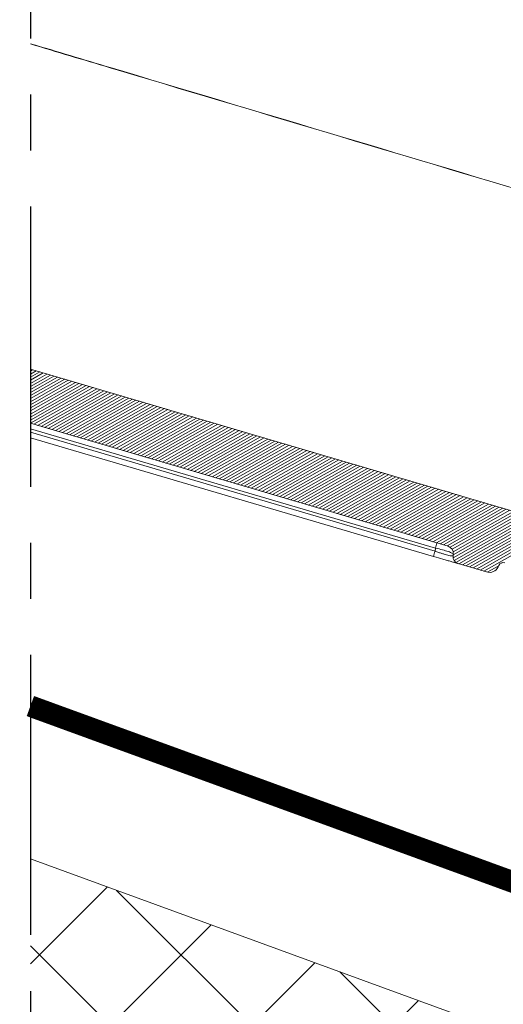
# Model space of a CAD drawing. Units: millimetres. Extents: x -7230 to 7866, y -17741 to -5923.
# Drawn here: x 4341 to 4432, y -15124 to -14940 of the extents above; entities that cross this region are included whole.
import ezdxf

# ---------------------------------------------------------------- set-up
doc = ezdxf.new("R2010")
doc.units = ezdxf.units.MM
doc.header["$MEASUREMENT"] = 0
doc.linetypes.add('CENTER', pattern=[0.6, 0.375, -0.075, 0.075, -0.075])
doc.linetypes.add('DASHED', pattern=[0.75, 0.5, -0.25])
for name, color, linetype in [('Isolamento Térmico', 251, 'Continuous'), ('Moldura', 7, 'Continuous'), ('Ripa', 1, 'Continuous'), ('Telhas Advance', 1, 'Continuous')]:
    doc.layers.add(name, color=color, linetype=linetype)
doc.layers.add('Membrana', color=1, linetype='DASHED', lineweight=9)

msp = doc.modelspace()

# ---------------------------------------------------------------- hatches: boundary and pattern name
at = {"layer": 'Isolamento Térmico', "ltscale": 0.1}
h = msp.add_hatch(dxfattribs=at)
h.set_pattern_fill('ANSI37', color=256, scale=150, style=0)
h.set_pattern_definition([(45, (155.098, -11932.87), (-13.25825, 13.25825), []), (135, (155.098, -11932.87), (-13.25825, -13.25825), [])])
h.paths.add_polyline_path([(4343.02, -15096.87), (4343.02, -15150.1), (4785.82, -15311.8), (4802.97, -15264.84)])
h.paths.add_polyline_path([(5338.94, -15513.8), (5523.17, -15581.07), (5522.95, -15527.76), (4802.97, -15264.84), (4785.82, -15311.8)])

# ---------------------------------------------------------------- linework, layer by layer
at = {"layer": 'Isolamento Térmico', "color": 1, "linetype": 'Continuous', "lineweight": 15}
msp.add_line((5522.95, -15527.76), (4343.02, -15096.87), dxfattribs=at)
at = {"layer": 'Membrana', "ltscale": 25, "const_width": 4}
msp.add_lwpolyline([(4343.02, -15068.23), (5195.86, -15379.25), (5493.7, -15432.87)], dxfattribs=at)
at = {"layer": 'Moldura', "color": 1, "linetype": 'CENTER', "ltscale": 140}
msp.add_line((4343.02, -14890.63), (4343.02, -15456.52), dxfattribs=at)
at = {"layer": 'Ripa'}
msp.add_line((4343.02, -15070.26), (5519.16, -15499.76), dxfattribs=at)
at = {"layer": 'Telhas Advance', "linetype": 'Continuous', "lineweight": 15}
for p, q in [((4507.14, -15053.46), (4343.02, -15005.1)), ((4343.02, -15015.23), (4421.2, -15038.27)), ((4343.02, -15016.29), (4418.84, -15038.64)), ((4418.78, -15039.2), (4343.02, -15016.88)), ((4418.51, -15040.19), (4343.02, -15017.94)), ((4418.78, -15039.2), (4418.84, -15038.64)), ((4422.14, -15040.07), (4422.17, -15039.74)), ((4423.11, -15041.54), (4428.43, -15043.11)), ((4430.73, -15041.87), (4430.58, -15042.17)), ((4431.18, -15041.44), (4431.23, -15041.42))]:
    msp.add_line(p, q, dxfattribs=at)
at = {"layer": 'Telhas Advance', "color": 252, "linetype": 'Continuous', "lineweight": 0}
for p, q in [((4343.02, -15005.46), (4343.44, -15005.22)), ((4343.02, -15006.03), (4344.1, -15005.42)), ((4343.02, -15006.61), (4344.77, -15005.62)), ((4343.02, -15007.18), (4345.44, -15005.81)), ((4343.02, -15007.76), (4346.1, -15006.01)), ((4343.02, -15008.33), (4346.77, -15006.21)), ((4343.02, -15008.91), (4347.44, -15006.4)), ((4343.02, -15009.48), (4348.1, -15006.6)), ((4343.02, -15010.06), (4348.77, -15006.79)), ((4343.02, -15010.63), (4349.44, -15006.99)), ((4343.02, -15011.21), (4350.1, -15007.19)), ((4343.02, -15011.78), (4350.77, -15007.38)), ((4343.02, -15012.36), (4351.44, -15007.58)), ((4343.02, -15012.93), (4352.1, -15007.78)), ((4343.02, -15013.51), (4352.77, -15007.97)), ((4343.02, -15014.08), (4353.44, -15008.17)), ((4343.02, -15014.66), (4354.11, -15008.37)), ((4343.02, -15015.23), (4354.77, -15008.56)), ((4343.69, -15015.43), (4355.44, -15008.76)), ((4344.35, -15015.63), (4356.11, -15008.96)), ((4345.02, -15015.82), (4356.77, -15009.15)), ((4345.69, -15016.02), (4357.44, -15009.35)), ((4346.36, -15016.22), (4358.11, -15009.55)), ((4347.02, -15016.41), (4358.77, -15009.74)), ((4347.69, -15016.61), (4359.44, -15009.94)), ((4348.36, -15016.8), (4360.11, -15010.13)), ((4349.02, -15017), (4360.77, -15010.33)), ((4349.69, -15017.2), (4361.44, -15010.53)), ((4350.36, -15017.39), (4362.11, -15010.72)), ((4351.02, -15017.59), (4362.77, -15010.92)), ((4351.69, -15017.79), (4363.44, -15011.12)), ((4352.36, -15017.98), (4364.11, -15011.31)), ((4353.02, -15018.18), (4364.77, -15011.51)), ((4353.69, -15018.38), (4365.44, -15011.71)), ((4354.36, -15018.57), (4366.11, -15011.9)), ((4355.02, -15018.77), (4366.77, -15012.1)), ((4355.69, -15018.97), (4367.44, -15012.3)), ((4356.36, -15019.16), (4368.11, -15012.49)), ((4357.02, -15019.36), (4368.77, -15012.69)), ((4357.69, -15019.56), (4369.44, -15012.89)), ((4358.36, -15019.75), (4370.11, -15013.08)), ((4359.02, -15019.95), (4370.77, -15013.28)), ((4359.69, -15020.14), (4371.44, -15013.47)), ((4360.36, -15020.34), (4372.11, -15013.67)), ((4361.02, -15020.54), (4372.77, -15013.87)), ((4361.69, -15020.73), (4373.44, -15014.06)), ((4362.36, -15020.93), (4374.11, -15014.26)), ((4363.02, -15021.13), (4374.77, -15014.46)), ((4363.69, -15021.32), (4375.44, -15014.65)), ((4364.36, -15021.52), (4376.11, -15014.85)), ((4365.02, -15021.72), (4376.77, -15015.05)), ((4365.69, -15021.91), (4377.44, -15015.24)), ((4366.36, -15022.11), (4378.11, -15015.44)), ((4367.02, -15022.31), (4378.77, -15015.64)), ((4367.69, -15022.5), (4379.44, -15015.83)), ((4368.36, -15022.7), (4380.11, -15016.03)), ((4369.02, -15022.9), (4380.77, -15016.23)), ((4369.69, -15023.09), (4381.44, -15016.42)), ((4370.36, -15023.29), (4382.11, -15016.62)), ((4371.02, -15023.48), (4382.77, -15016.81)), ((4371.69, -15023.68), (4383.44, -15017.01)), ((4372.36, -15023.88), (4384.11, -15017.21)), ((4373.02, -15024.07), (4384.78, -15017.4)), ((4373.69, -15024.27), (4385.44, -15017.6)), ((4374.36, -15024.47), (4386.11, -15017.8)), ((4375.02, -15024.66), (4386.78, -15017.99)), ((4375.69, -15024.86), (4387.44, -15018.19)), ((4376.36, -15025.06), (4388.11, -15018.39)), ((4377.02, -15025.25), (4388.78, -15018.58)), ((4377.69, -15025.45), (4389.44, -15018.78)), ((4378.36, -15025.65), (4390.11, -15018.98)), ((4379.03, -15025.84), (4390.78, -15019.17)), ((4379.69, -15026.04), (4391.44, -15019.37)), ((4380.36, -15026.24), (4392.11, -15019.57)), ((4381.03, -15026.43), (4392.78, -15019.76)), ((4381.69, -15026.63), (4393.44, -15019.96)), ((4382.36, -15026.82), (4394.11, -15020.15)), ((4383.03, -15027.02), (4394.78, -15020.35)), ((4383.69, -15027.22), (4395.44, -15020.55)), ((4384.36, -15027.41), (4396.11, -15020.74)), ((4385.03, -15027.61), (4396.78, -15020.94)), ((4385.69, -15027.81), (4397.44, -15021.14)), ((4386.36, -15028), (4398.11, -15021.33)), ((4387.03, -15028.2), (4398.78, -15021.53)), ((4387.69, -15028.4), (4399.44, -15021.73)), ((4388.36, -15028.59), (4400.11, -15021.92)), ((4389.03, -15028.79), (4400.78, -15022.12)), ((4389.69, -15028.99), (4401.44, -15022.32)), ((4390.36, -15029.18), (4402.11, -15022.51)), ((4391.03, -15029.38), (4402.78, -15022.71)), ((4391.69, -15029.58), (4403.44, -15022.91)), ((4392.36, -15029.77), (4404.11, -15023.1)), ((4393.03, -15029.97), (4404.78, -15023.3)), ((4393.69, -15030.16), (4405.44, -15023.49)), ((4394.36, -15030.36), (4406.11, -15023.69)), ((4395.03, -15030.56), (4406.78, -15023.89)), ((4395.69, -15030.75), (4407.44, -15024.08)), ((4396.36, -15030.95), (4408.11, -15024.28)), ((4397.03, -15031.15), (4408.78, -15024.48)), ((4397.69, -15031.34), (4409.44, -15024.67)), ((4398.36, -15031.54), (4410.11, -15024.87)), ((4399.03, -15031.74), (4410.78, -15025.07)), ((4399.69, -15031.93), (4411.44, -15025.26)), ((4400.36, -15032.13), (4412.11, -15025.46)), ((4401.03, -15032.33), (4412.78, -15025.66)), ((4401.69, -15032.52), (4413.44, -15025.85)), ((4402.36, -15032.72), (4414.11, -15026.05)), ((4403.03, -15032.92), (4414.78, -15026.25)), ((4403.69, -15033.11), (4415.44, -15026.44)), ((4404.36, -15033.31), (4416.11, -15026.64)), ((4405.03, -15033.5), (4416.78, -15026.83)), ((4405.69, -15033.7), (4417.45, -15027.03)), ((4406.36, -15033.9), (4418.11, -15027.23)), ((4407.03, -15034.09), (4418.78, -15027.42)), ((4407.69, -15034.29), (4419.45, -15027.62)), ((4408.36, -15034.49), (4420.11, -15027.82)), ((4409.03, -15034.68), (4420.78, -15028.01)), ((4409.69, -15034.88), (4421.45, -15028.21)), ((4410.36, -15035.08), (4422.11, -15028.41)), ((4411.03, -15035.27), (4422.78, -15028.6)), ((4411.7, -15035.47), (4423.45, -15028.8)), ((4412.36, -15035.67), (4424.11, -15029)), ((4413.03, -15035.86), (4424.78, -15029.19)), ((4413.7, -15036.06), (4425.45, -15029.39)), ((4414.36, -15036.26), (4426.11, -15029.59)), ((4415.03, -15036.45), (4426.78, -15029.78)), ((4415.7, -15036.65), (4427.45, -15029.98)), ((4416.36, -15036.84), (4428.11, -15030.17)), ((4417.03, -15037.04), (4428.78, -15030.37)), ((4417.7, -15037.24), (4429.45, -15030.57)), ((4418.36, -15037.43), (4430.11, -15030.76)), ((4419.03, -15037.63), (4430.78, -15030.96)), ((4419.7, -15037.83), (4431.45, -15031.16)), ((4420.36, -15038.02), (4432.11, -15031.35)), ((4421.03, -15038.22), (4432.78, -15031.55)), ((4421.61, -15038.47), (4433.45, -15031.75)), ((4421.96, -15038.84), (4434.11, -15031.94)), ((4422.15, -15039.31), (4434.78, -15032.14)), ((4422.15, -15040.46), (4436.11, -15032.53)), ((4422.16, -15039.88), (4435.45, -15032.34)), ((4422.33, -15040.93), (4436.78, -15032.73)), ((4422.67, -15041.32), (4437.45, -15032.93)), ((4423.22, -15041.57), (4438.11, -15033.12)), ((4423.89, -15041.77), (4438.78, -15033.32)), ((4424.56, -15041.97), (4439.45, -15033.51)), ((4425.22, -15042.16), (4440.11, -15033.71)), ((4425.89, -15042.36), (4440.78, -15033.91)), ((4426.56, -15042.56), (4441.45, -15034.1)), ((4427.22, -15042.75), (4442.11, -15034.3)), ((4427.89, -15042.95), (4442.78, -15034.5)), ((4428.56, -15043.14), (4430.7, -15041.93))]:
    msp.add_line(p, q, dxfattribs=at)
at = {"layer": 'Telhas Advance', "linetype": 'Continuous', "lineweight": 15}
for centre, radius, start, end in [((4406.41, -15034.75), 13.03, 342.6472, 347.1208), ((4420.81, -15039.59), 1.37, 353.581, 73.581), ((4431.21, -15043.09), 13.03, 162.6472, 167.1208), ((4423.5, -15040.23), 1.37, 173.581, 253.581), ((4428.94, -15041.35), 1.83, 253.581, 333.581), ((4431.55, -15042.27), 0.914, 73.581, 153.581)]:
    msp.add_arc(centre, radius, start, end, dxfattribs=at)
for points, knots in [([(4343.02, -14944.12), (4348, -14945.6), (4407.12, -14963.3), (4466.23, -14981), (4520.37, -14997.21)], [0.4540339, 0.4540339, 0.4540339, 0.4540339, 0.4999701, 1, 1, 1, 1]), ([(4520.37, -14997.21), (4466.23, -14981.02), (4407.11, -14963.33), (4348, -14945.65), (4343.02, -14944.16)], [0, 0, 0, 0, 0.5000131, 0.5459807, 0.5459807, 0.5459807, 0.5459807]), ([(4418.84, -15038.64), (4419.3, -15038.74), (4420.19, -15038.96), (4421.29, -15039.29), (4422.04, -15039.58), (4422.13, -15039.68), (4422.17, -15039.74)], [0, 0, 0, 0, 0.25237, 0.498742, 0.748542, 1, 1, 1, 1]), ([(4423.11, -15041.54), (4423.05, -15041.52), (4422.96, -15041.5), (4422.39, -15041.33), (4421.81, -15041.16), (4421.08, -15040.94), (4420, -15040.62), (4419.1, -15040.36), (4418.51, -15040.19)], [0, 0, 0, 0, 0.243858, 0.372705, 0.503142, 0.633062, 0.76048, 1, 1, 1, 1]), ([(4422.01, -15040.09), (4421.98, -15040.1), (4421.89, -15040.13), (4421.33, -15040.01), (4420.66, -15039.82), (4420.08, -15039.65), (4419.44, -15039.44), (4419, -15039.28), (4418.78, -15039.2)], [0, 0, 0, 0, 0.1526444, 0.4356469, 0.5760558, 0.7162098, 0.8556141, 1, 1, 1, 1])]:
    msp.add_open_spline(points, degree=3, knots=knots, dxfattribs=at)

doc.saveas('drawing.dxf')
